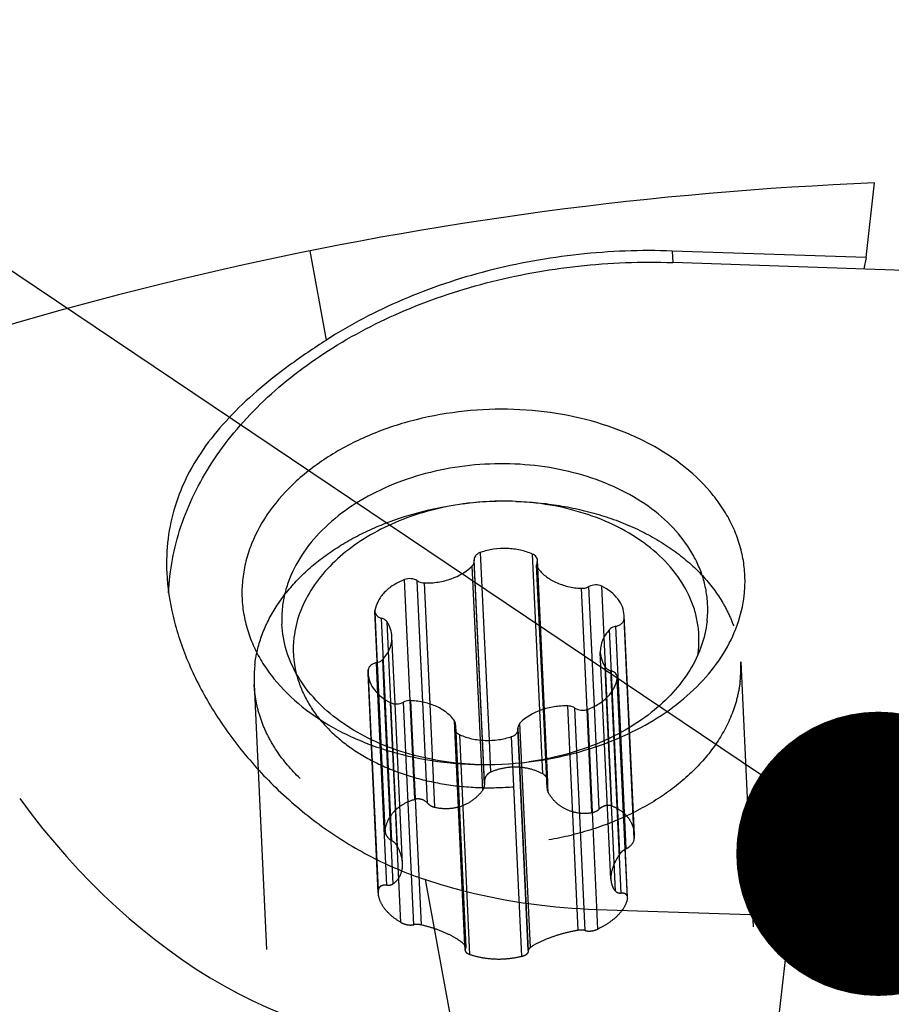
# Model space of a CAD drawing. Units: millimetres. Extents: x 0 to 594, y 0 to 420.
# Drawn here: x 222 to 233, y 251 to 263 of the extents above; entities that cross this region are included whole.
import ezdxf

# ---------------------------------------------------------------- set-up
doc = ezdxf.new("R2010")
doc.units = ezdxf.units.MM
doc.header["$LTSCALE"] = 32.67
doc.linetypes.add('DOT', pattern=[0.2, 0.1, -0.1])
doc.linetypes.add('HIDDEN', pattern=[0.2, 0.1, -0.1])
doc.layers.get('0').update_dxf_attribs({"linetype": 'CONTINUOUS'})
for name, color, linetype in [('607079912-000_CL', 7, 'CONTINUOUS'), ('607100730-000_CL', 7, 'CONTINUOUS'), ('607100730-000_HL', 7, 'CONTINUOUS'), ('607100730-000_REF', 7, 'CONTINUOUS'), ('607150821-000_CL', 7, 'CONTINUOUS'), ('607150821-000_REF', 7, 'CONTINUOUS'), ('CLAMPING', 7, 'CONTINUOUS')]:
    doc.layers.add(name, color=color, linetype=linetype)
doc.styles.get("Standard").update_dxf_attribs({"font": 'TXT.SHX', "width": 0.7})
doc.dimstyles.get("Standard").update_dxf_attribs({"dimtxt": 3.5, "dimasz": 3.5, "dimexe": 1.5, "dimexo": 0, "dimtad": 1, "dimdec": 3, "dimdsep": 46, "dimtxsty": 'STANDARD', "dimblk": '_FILLED', "dimblk1": '_FILLED', "dimblk2": '_FILLED', "dimcen": 0.09, "dimclrt": 2, "dimadec": 3, "dimazin": 2, "dimtol": 1, "dimtp": 0.005, "dimtm": 0.005, "dimtfac": 1, "dimtdec": 3, "dimtofl": 0, "dimtmove": 0, "dimatfit": 3, "dimldrblk": '_FILLED', "dimfxl": 1, "dimtolj": 1, "dimarcsym": 0})

# ---------------------------------------------------------------- blocks, each defined once
blk = doc.blocks.new('_FILLED')
at = {"color": 0, "linetype": 'BYBLOCK'}
blk.add_solid([(0, 0), (-1, 0.125), (-1, -0.125)], dxfattribs=at)

msp = doc.modelspace()

# ---------------------------------------------------------------- linework, layer by layer
at = {"layer": '607079912-000_CL', "color": 7, "linetype": 'CONTINUOUS'}
for p, q in [((232.7955, 260.5563), (232.9008, 261.4755)), ((232.7955, 260.5563), (230.408, 260.6373)), ((232.7955, 260.5563), (232.7669, 260.4158)), ((229.4786, 252.5299), (231.866, 252.4489)), ((231.705, 251.0445), (231.866, 252.4489))]:
    msp.add_line(p, q, dxfattribs=at)
at = {"layer": '607079912-000_CL', "color": 9, "linetype": 'CONTINUOUS'}
for p, q in [((226.149, 259.5414), (225.9471, 260.6393)), ((230.408, 260.6373), (230.4146, 260.4956)), ((227.7448, 250.8605), (227.3705, 252.8965))]:
    msp.add_line(p, q, dxfattribs=at)
at = {"layer": '607079912-000_CL', "color": 7, "linetype": 'CONTINUOUS'}
msp.add_arc((234.7082, 217.1123), 44.4, 92.33296, 113.39029, dxfattribs=at)
msp.add_ellipse((226.6995, 259.9874), major_axis=(-1.6648, 9.056), ratio=0.705927, start_param=2.1722907, end_param=3.0457357, dxfattribs=at)
for points, knots in [([(230.408, 260.6373), (230.0246, 260.6503), (229.2581, 260.6219), (228.1386, 260.4207), (227.0894, 260.0687), (226.4456, 259.7323), (226.149, 259.5414)], [0, 0, 0, 0, 0.2581217, 0.5139996, 0.7626867, 1, 1, 1, 1]), ([(226.149, 259.5414), (225.9944, 259.4419), (225.7005, 259.2422), (225.2956, 258.924), (224.9465, 258.5942), (224.6572, 258.2491), (224.4314, 257.8853), (224.2731, 257.5), (224.1858, 257.0933), (224.1763, 256.8147), (224.1829, 256.6743)], [0, 0, 0, 0, 0.1508622, 0.2915258, 0.4222988, 0.5444632, 0.6602034, 0.7724687, 0.8846454, 1, 1, 1, 1]), ([(224.1829, 256.6743), (224.1913, 256.4942), (224.2472, 256.1221), (224.4324, 255.57), (224.7154, 255.0188), (225.0901, 254.4846), (225.5499, 253.9842), (226.0883, 253.5363), (226.6971, 253.1604), (227.1411, 252.9723), (227.3705, 252.8965)], [0, 0, 0, 0, 0.1037795, 0.2150611, 0.3338475, 0.4591318, 0.5895589, 0.7238419, 0.8609253, 1, 1, 1, 1]), ([(227.3705, 252.8965), (227.5364, 252.8418), (228.2234, 252.644), (228.9389, 252.5482), (229.4786, 252.5299)], [0, 0, 0, 0, 0.2443896, 1, 1, 1, 1])]:
    msp.add_open_spline(points, degree=3, knots=knots, dxfattribs=at)
at = {"layer": '607100730-000_CL', "color": 9, "linetype": 'CONTINUOUS'}
for p, q in [((228.1559, 254.6115), (228.0483, 256.9265)), ((228.7777, 254.978), (228.6881, 256.9048)), ((228.0455, 254.6157), (227.9459, 256.7609)), ((228.8327, 254.9966), (228.752, 256.7336)), ((227.1812, 255.1006), (227.1119, 256.5914)), ((227.3379, 255.0822), (227.2684, 256.5763)), ((227.4251, 255.0588), (227.3558, 256.5498)), ((229.3586, 254.9909), (229.2893, 256.4842)), ((229.4505, 255.031), (229.382, 256.5046)), ((229.5697, 255.886), (229.5407, 256.509)), ((226.7483, 256.1845), (226.7471, 256.2101)), ((226.8661, 255.1173), (226.8433, 255.6088)), ((226.6672, 255.3956), (226.6633, 255.4792)), ((226.7823, 255.1849), (226.7645, 255.5678)), ((229.6005, 255.137), (229.5829, 255.5158)), ((229.6637, 255.2103), (229.6517, 255.4699)), ((227.7382, 254.7264), (227.7355, 254.7841))]:
    msp.add_line(p, q, dxfattribs=at)
at = {"layer": '607100730-000_CL', "color": 7, "linetype": 'CONTINUOUS'}
for p, q in [((227.9706, 256.8194), (227.9698, 256.8273)), ((228.0731, 254.6134), (227.9706, 256.8195)), ((228.821, 254.9929), (228.7383, 256.7719)), ((226.9948, 255.0608), (226.9562, 255.8899)), ((229.5506, 255.0943), (229.5227, 255.6953)), ((227.7452, 254.7153), (227.742, 254.7844)), ((228.5083, 254.7658), (228.5092, 254.7579))]:
    msp.add_line(p, q, dxfattribs=at)
for centre, radius, start, end in [((228.322, 254.0166), 3.5405, 88.29057, 97.03009), ((228.0357, 256.8383), 0.0668, 182.60682, 189.45936), ((226.8138, 256.2002), 0.0674, 171.5564, 182.66269), ((229.4819, 256.1331), 0.3348, 355.36992, 2.66302), ((226.9887, 255.7344), 1.2478, 173.43478, 193.79776), ((229.467, 255.853), 1.2712, 351.53666, 353.45819), ((226.997, 255.4521), 0.3348, 175.36992, 182.66302), ((229.6652, 255.385), 0.0674, 351.5564, 2.66269), ((228.4432, 254.7469), 0.0668, 2.60682, 9.45936), ((228.4422, 254.7469), 0.0679, 352.36063, 353.30886), ((228.4428, 254.7469), 0.0673, 353.30555, 2.58491)]:
    msp.add_arc(centre, radius, start, end, dxfattribs=at)
for points, knots in [([(227.8887, 257.5305), (227.6163, 257.4969), (227.2169, 257.3999), (226.7349, 257.1758), (226.4201, 256.9711), (226.1561, 256.7326), (225.9501, 256.4665), (225.8089, 256.1798), (225.7605, 255.9773), (225.749, 255.8771)], [0, 0, 0, 0, 0.2841514, 0.4198379, 0.5491891, 0.671455, 0.7866214, 0.8955444, 1, 1, 1, 1]), ([(230.7299, 255.7081), (230.7365, 255.7657), (230.7418, 255.8819), (230.7252, 256.0559), (230.6843, 256.2274), (230.5969, 256.4527), (230.4259, 256.7209), (230.1399, 256.9994), (229.7821, 257.2303), (229.2179, 257.4683), (228.7463, 257.546), (228.4276, 257.5555)], [0, 0, 0, 0, 0.0527591, 0.1054431, 0.1585558, 0.2125863, 0.3248039, 0.4447258, 0.5732506, 0.7099153, 1, 1, 1, 1]), ([(228.0483, 256.9265), (228.0367, 256.9226), (228.0151, 256.9126), (227.9888, 256.891), (227.972, 256.8645), (227.9685, 256.8447), (227.9689, 256.8353)], [0, 0, 0, 0, 0.2855656, 0.5464614, 0.7816833, 1, 1, 1, 1]), ([(228.6881, 256.9048), (228.6401, 256.926), (228.5369, 256.9586), (228.3742, 256.9783), (228.2084, 256.9694), (228.1002, 256.944), (228.0483, 256.9265)], [0, 0, 0, 0, 0.2410564, 0.4930674, 0.7486882, 1, 1, 1, 1]), ([(227.9459, 256.7609), (227.9538, 256.769), (227.9668, 256.787), (227.9711, 256.809), (227.9706, 256.8194)], [0, 0, 0, 0, 0.5218038, 1, 1, 1, 1]), ([(228.7485, 256.8303), (228.7481, 256.8379), (228.7447, 256.8534), (228.7319, 256.8743), (228.7126, 256.8922), (228.6967, 256.901), (228.6881, 256.9048)], [0, 0, 0, 0, 0.2255302, 0.4630479, 0.7204102, 1, 1, 1, 1]), ([(228.7434, 256.8011), (228.7425, 256.7987), (228.7392, 256.7894), (228.738, 256.7793), (228.7383, 256.7719)], [0, 0, 0, 0, 0.255424, 1, 1, 1, 1]), ([(228.7434, 256.8011), (228.7443, 256.8035), (228.7476, 256.8128), (228.7488, 256.8229), (228.7485, 256.8303)], [0, 0, 0, 0, 0.255534, 1, 1, 1, 1]), ([(227.3558, 256.5498), (227.4125, 256.5484), (227.5254, 256.5559), (227.7328, 256.6076), (227.8748, 256.6889), (227.9459, 256.7609)], [0, 0, 0, 0, 0.2656204, 0.5260414, 1, 1, 1, 1]), ([(228.7383, 256.7719), (228.7386, 256.7652), (228.7414, 256.7516), (228.7479, 256.7393), (228.752, 256.7336)], [0, 0, 0, 0, 0.4896543, 1, 1, 1, 1]), ([(228.752, 256.7336), (228.7781, 256.6967), (228.8455, 256.6281), (228.9735, 256.5518), (229.1247, 256.5011), (229.2335, 256.4866), (229.2893, 256.4842)], [0, 0, 0, 0, 0.2219877, 0.4646472, 0.7259607, 1, 1, 1, 1]), ([(227.1119, 256.5914), (227.0637, 256.5731), (226.9737, 256.5291), (226.8607, 256.4392), (226.7807, 256.3319), (226.753, 256.2502), (226.7471, 256.2101)], [0, 0, 0, 0, 0.2808271, 0.5409678, 0.779186, 1, 1, 1, 1]), ([(227.2684, 256.5763), (227.2471, 256.5914), (227.1932, 256.6082), (227.1379, 256.6012), (227.1119, 256.5914)], [0, 0, 0, 0, 0.4844231, 1, 1, 1, 1]), ([(227.2684, 256.5763), (227.2743, 256.5722), (227.301, 256.5568), (227.3323, 256.5503), (227.3558, 256.5498)], [0, 0, 0, 0, 0.2344396, 1, 1, 1, 1]), ([(229.2893, 256.4842), (229.2974, 256.4838), (229.3293, 256.4845), (229.3612, 256.4932), (229.382, 256.5046)], [0, 0, 0, 0, 0.2572016, 1, 1, 1, 1]), ([(229.5407, 256.509), (229.5164, 256.5209), (229.4608, 256.5311), (229.4059, 256.5178), (229.382, 256.5046)], [0, 0, 0, 0, 0.4979022, 1, 1, 1, 1]), ([(229.8164, 256.1486), (229.8147, 256.1845), (229.799, 256.258), (229.7411, 256.3584), (229.653, 256.4451), (229.5802, 256.4897), (229.5407, 256.509)], [0, 0, 0, 0, 0.2271897, 0.4653439, 0.7220301, 1, 1, 1, 1]), ([(226.7464, 256.1971), (226.7468, 256.1881), (226.7517, 256.1696), (226.7693, 256.1457), (226.7953, 256.1267), (226.8161, 256.1184), (226.8273, 256.1153)], [0, 0, 0, 0, 0.2199116, 0.455545, 0.7155711, 1, 1, 1, 1]), ([(226.8961, 256.0694), (226.8889, 256.0804), (226.8678, 256.1001), (226.8416, 256.1113), (226.8273, 256.1153)], [0, 0, 0, 0, 0.4692947, 1, 1, 1, 1]), ([(226.9562, 255.8899), (226.9548, 255.9211), (226.9427, 255.9846), (226.9139, 256.0423), (226.8961, 256.0694)], [0, 0, 0, 0, 0.4908431, 1, 1, 1, 1]), ([(229.7144, 256.0174), (229.7278, 256.0201), (229.7531, 256.0281), (229.7853, 256.0482), (229.8079, 256.0746), (229.8148, 256.0958), (229.8157, 256.106)], [0, 0, 0, 0, 0.2853817, 0.5490203, 0.7855241, 1, 1, 1, 1]), ([(229.6357, 255.9765), (229.5992, 255.9372), (229.5538, 255.8698), (229.5249, 255.77), (229.5216, 255.7198), (229.5227, 255.6953)], [0, 0, 0, 0, 0.5188714, 0.7622455, 1, 1, 1, 1]), ([(229.7144, 256.0174), (229.7066, 256.0158), (229.6778, 256.0081), (229.6505, 255.9924), (229.6357, 255.9765)], [0, 0, 0, 0, 0.2684786, 1, 1, 1, 1]), ([(226.8433, 255.6088), (226.8798, 255.6481), (226.9251, 255.7154), (226.9541, 255.8152), (226.9574, 255.8654), (226.9562, 255.8899)], [0, 0, 0, 0, 0.5188714, 0.7622455, 1, 1, 1, 1]), ([(226.7645, 255.5678), (226.7724, 255.5694), (226.8011, 255.5771), (226.8284, 255.5928), (226.8433, 255.6088)], [0, 0, 0, 0, 0.2684786, 1, 1, 1, 1]), ([(229.5227, 255.6953), (229.5242, 255.6641), (229.5363, 255.6006), (229.5651, 255.5429), (229.5829, 255.5158)], [0, 0, 0, 0, 0.4908431, 1, 1, 1, 1]), ([(226.7645, 255.5678), (226.7511, 255.5652), (226.7259, 255.5571), (226.6936, 255.537), (226.671, 255.5106), (226.6641, 255.4894), (226.6633, 255.4792)], [0, 0, 0, 0, 0.2853817, 0.5490203, 0.7855241, 1, 1, 1, 1]), ([(229.5829, 255.5158), (229.5901, 255.5048), (229.6112, 255.4851), (229.6374, 255.4739), (229.6517, 255.4699)], [0, 0, 0, 0, 0.4692947, 1, 1, 1, 1]), ([(229.7325, 255.3881), (229.7321, 255.3971), (229.7273, 255.4156), (229.7097, 255.4395), (229.6837, 255.4585), (229.6628, 255.4668), (229.6517, 255.4699)], [0, 0, 0, 0, 0.2199116, 0.455545, 0.7155711, 1, 1, 1, 1]), ([(226.6626, 255.4366), (226.6642, 255.4007), (226.68, 255.3272), (226.7379, 255.2268), (226.8259, 255.1401), (226.8987, 255.0955), (226.9382, 255.0762)], [0, 0, 0, 0, 0.2271897, 0.4653439, 0.7220301, 1, 1, 1, 1]), ([(229.367, 254.9938), (229.4153, 255.0121), (229.5053, 255.0561), (229.6183, 255.1461), (229.6982, 255.2533), (229.7259, 255.335), (229.7319, 255.3751)], [0, 0, 0, 0, 0.2808271, 0.5409678, 0.779186, 1, 1, 1, 1]), ([(227.1897, 255.101), (227.1815, 255.1014), (227.1496, 255.1007), (227.1177, 255.092), (227.097, 255.0806)], [0, 0, 0, 0, 0.2572016, 1, 1, 1, 1]), ([(227.727, 254.8516), (227.7008, 254.8885), (227.6335, 254.9571), (227.5055, 255.0334), (227.3542, 255.0841), (227.2454, 255.0986), (227.1897, 255.101)], [0, 0, 0, 0, 0.2219877, 0.4646472, 0.7259607, 1, 1, 1, 1]), ([(226.9382, 255.0762), (226.9625, 255.0643), (227.0182, 255.0541), (227.073, 255.0674), (227.097, 255.0806)], [0, 0, 0, 0, 0.4979022, 1, 1, 1, 1]), ([(229.1232, 255.0355), (229.0665, 255.0368), (228.9536, 255.0293), (228.7461, 254.9776), (228.6041, 254.8963), (228.5331, 254.8243)], [0, 0, 0, 0, 0.2656204, 0.5260414, 1, 1, 1, 1]), ([(229.2105, 255.0089), (229.2046, 255.013), (229.178, 255.0284), (229.1467, 255.0349), (229.1232, 255.0355)], [0, 0, 0, 0, 0.2344396, 1, 1, 1, 1]), ([(229.2105, 255.0089), (229.2318, 254.9938), (229.2858, 254.977), (229.3411, 254.984), (229.367, 254.9938)], [0, 0, 0, 0, 0.4844231, 1, 1, 1, 1]), ([(227.7406, 254.8133), (227.7403, 254.82), (227.7376, 254.8337), (227.731, 254.8459), (227.727, 254.8516)], [0, 0, 0, 0, 0.4896543, 1, 1, 1, 1]), ([(227.7355, 254.7841), (227.7346, 254.7818), (227.7314, 254.7724), (227.7301, 254.7623), (227.7305, 254.7549)], [0, 0, 0, 0, 0.255534, 1, 1, 1, 1]), ([(227.7305, 254.7549), (227.7308, 254.7473), (227.7343, 254.7318), (227.747, 254.7109), (227.7664, 254.6931), (227.7822, 254.6842), (227.7908, 254.6804)], [0, 0, 0, 0, 0.2255302, 0.4630479, 0.7204102, 1, 1, 1, 1]), ([(227.7355, 254.7841), (227.7365, 254.7865), (227.7397, 254.7958), (227.741, 254.8059), (227.7406, 254.8133)], [0, 0, 0, 0, 0.255424, 1, 1, 1, 1]), ([(228.4306, 254.6587), (228.4411, 254.6622), (228.4606, 254.671), (228.4852, 254.6895), (228.5025, 254.7121), (228.5083, 254.7294), (228.5095, 254.7379)], [0, 0, 0, 0, 0.2820472, 0.5428923, 0.7806558, 1, 1, 1, 1]), ([(228.5331, 254.8243), (228.5252, 254.8162), (228.5122, 254.7982), (228.5079, 254.7762), (228.5083, 254.7658)], [0, 0, 0, 0, 0.5218038, 1, 1, 1, 1]), ([(227.7908, 254.6804), (227.8389, 254.6592), (227.9421, 254.6266), (228.1047, 254.6069), (228.2706, 254.6159), (228.3788, 254.6412), (228.4306, 254.6587)], [0, 0, 0, 0, 0.2410564, 0.4930674, 0.7486882, 1, 1, 1, 1])]:
    msp.add_open_spline(points, degree=3, knots=knots, dxfattribs=at)
at = {"layer": '607100730-000_HL', "color": 6, "linetype": 'HIDDEN'}
for p, q in [((227.8349, 257.5239), (227.8886, 257.5305)), ((228.4817, 257.5539), (228.4276, 257.5555)), ((228.0961, 254.099), (227.9689, 256.8352)), ((228.8753, 254.102), (228.7485, 256.8303)), ((226.8722, 253.4897), (226.7464, 256.1971)), ((229.9419, 253.4472), (229.8164, 256.1486)), ((231.2527, 255.5776), (231.5621, 248.9186)), ((226.7881, 252.7353), (226.6625, 255.4367)), ((229.8583, 252.6807), (229.7325, 255.3881)), ((225.2592, 255.2991), (225.5686, 248.6401)), ((229.6525, 252.9014), (229.5506, 255.0943)), ((227.0861, 253.0961), (226.9948, 255.0608)), ((228.8661, 254.0218), (228.821, 254.9929)), ((227.8572, 252.0265), (227.7305, 254.7549)), ((227.742, 254.7844), (227.7406, 254.8133)), ((228.6357, 252.0235), (228.5083, 254.7658)), ((228.6371, 252.0137), (228.51, 254.75)), ((227.8684, 252.0632), (227.7452, 254.7153)), ((228.098, 254.0772), (228.0731, 254.6134)), ((228.0981, 254.0771), (228.0971, 254.0881)), ((228.6358, 252.0235), (228.6364, 252.0186))]:
    msp.add_line(p, q, dxfattribs=at)
for centre, radius, start, end in [((228.3549, 253.3081), 4.2477, 88.28936, 97.03153), ((229.7559, 255.5083), 1.4984, 353.43732, 2.6533), ((226.756, 255.3685), 1.4984, 173.43732, 182.6533), ((228.2234, 254.1049), 0.1275, 182.63831, 187.58319), ((229.5334, 253.4286), 0.4089, 356.0644, 2.64478), ((227.0549, 252.7481), 0.2672, 174.49786, 182.6811), ((228.6115, 252.0125), 0.0257, 2.63125, 13.63479)]:
    msp.add_arc(centre, radius, start, end, dxfattribs=at)
for points, knots in [([(225.2674, 255.5398), (225.2812, 255.66), (225.3392, 255.9031), (225.5087, 256.247), (225.7558, 256.5664), (226.0727, 256.8525), (226.4504, 257.0983), (227.0289, 257.3671), (227.5081, 257.4835), (227.8349, 257.5239)], [0, 0, 0, 0, 0.1044555, 0.2133789, 0.3285452, 0.450811, 0.5801622, 0.7158485, 1, 1, 1, 1]), ([(228.4817, 257.5539), (228.6624, 257.5485), (229.0189, 257.5149), (229.5326, 257.396), (230.005, 257.2125), (230.4208, 256.9701), (230.7661, 256.6761), (230.9884, 256.3908), (231.1172, 256.1477), (231.1885, 255.9617), (231.2353, 255.7712), (231.2497, 255.6421), (231.2527, 255.5776)], [0, 0, 0, 0, 0.1457963, 0.2878059, 0.4240284, 0.5530209, 0.6741314, 0.787724, 0.8422279, 0.8955259, 0.9479794, 1, 1, 1, 1]), ([(225.7768, 255.4368), (225.8024, 255.3321), (225.8827, 255.1235), (226.0769, 254.8399), (226.3396, 254.5883), (226.6618, 254.3761), (227.0332, 254.2093), (227.4421, 254.0928), (227.876, 254.0299), (228.3211, 254.0226), (228.7637, 254.071), (229.1899, 254.1737), (229.5864, 254.3276), (229.9408, 254.528), (230.2421, 254.769), (230.4805, 255.0438), (230.6478, 255.3441), (230.7085, 255.5592), (230.7244, 255.6659)], [0, 0, 0, 0, 0.051718, 0.1059956, 0.163701, 0.2251626, 0.2902166, 0.3583026, 0.428568, 0.4999708, 0.5713751, 0.6416451, 0.7097382, 0.7748014, 0.8362731, 0.8939883, 0.948274, 1, 1, 1, 1]), ([(231.2445, 255.337), (231.2368, 255.2699), (231.2122, 255.1353), (231.1268, 254.8687), (230.9512, 254.5453), (230.648, 254.1974), (230.2612, 253.895), (229.8048, 253.6479), (229.2946, 253.4641), (228.7482, 253.3497), (228.1848, 253.3086), (227.6238, 253.3422), (227.0847, 253.4494), (226.5862, 253.6266), (226.1455, 253.8682), (225.7782, 254.1664), (225.5409, 254.459), (225.4034, 254.7096), (225.3273, 254.9017), (225.2775, 255.0987), (225.2623, 255.2325), (225.2592, 255.2991)], [0, 0, 0, 0, 0.0258296, 0.0521437, 0.1068152, 0.1651287, 0.227449, 0.2935598, 0.3627841, 0.4341165, 0.5063493, 0.5781931, 0.6483936, 0.7158496, 0.7797376, 0.8396416, 0.8956824, 0.9225126, 0.9487126, 0.9744701, 1, 1, 1, 1]), ([(228.4999, 254.2815), (228.4442, 254.2834), (228.3324, 254.275), (228.225, 254.2428), (228.174, 254.2211)], [0, 0, 0, 0, 0.5018613, 1, 1, 1, 1]), ([(228.8138, 254.1994), (228.7665, 254.2246), (228.6638, 254.2642), (228.5551, 254.2796), (228.4999, 254.2815)], [0, 0, 0, 0, 0.4931756, 1, 1, 1, 1]), ([(228.174, 254.2211), (228.1618, 254.2158), (228.1391, 254.2019), (228.1134, 254.1722), (228.0981, 254.1368), (228.0955, 254.1115), (228.0961, 254.099)], [0, 0, 0, 0, 0.2592658, 0.5109061, 0.7566105, 1, 1, 1, 1]), ([(228.8753, 254.102), (228.8744, 254.1216), (228.8625, 254.1617), (228.8316, 254.1899), (228.8138, 254.1994)], [0, 0, 0, 0, 0.4938391, 1, 1, 1, 1]), ([(228.0742, 253.9982), (228.0826, 254.0094), (228.0953, 254.0349), (228.0987, 254.0632), (228.0981, 254.0771)], [0, 0, 0, 0, 0.5025136, 1, 1, 1, 1]), ([(228.8707, 254.0618), (228.8698, 254.0585), (228.8667, 254.0454), (228.8656, 254.0317), (228.8661, 254.0216)], [0, 0, 0, 0, 0.2526298, 1, 1, 1, 1]), ([(228.8661, 254.0216), (228.8663, 254.0172), (228.8681, 253.9996), (228.8739, 253.9824), (228.8804, 253.9708)], [0, 0, 0, 0, 0.2519967, 1, 1, 1, 1]), ([(228.8707, 254.0618), (228.8716, 254.0651), (228.8747, 254.0783), (228.8757, 254.092), (228.8753, 254.102)], [0, 0, 0, 0, 0.2526652, 1, 1, 1, 1]), ([(226.8728, 253.5047), (226.8784, 253.548), (226.9041, 253.6345), (226.984, 253.7468), (227.0983, 253.8344), (227.1894, 253.872), (227.2376, 253.8859)], [0, 0, 0, 0, 0.234975, 0.475629, 0.729631, 1, 1, 1, 1]), ([(227.3957, 253.8371), (227.376, 253.8583), (227.3256, 253.8905), (227.2648, 253.8937), (227.2376, 253.8859)], [0, 0, 0, 0, 0.506172, 1, 1, 1, 1]), ([(227.4842, 253.787), (227.5397, 253.7756), (227.6529, 253.7656), (227.819, 253.7974), (227.9653, 253.8765), (228.0423, 253.955), (228.0742, 253.9982)], [0, 0, 0, 0, 0.2570239, 0.509128, 0.7564577, 1, 1, 1, 1]), ([(228.8804, 253.9708), (228.9053, 253.9261), (228.9688, 253.8429), (229.0996, 253.7539), (229.2552, 253.7111), (229.3637, 253.7138), (229.4176, 253.7214)], [0, 0, 0, 0, 0.2440655, 0.4896688, 0.7405887, 1, 1, 1, 1]), ([(227.3957, 253.8371), (227.4073, 253.8246), (227.4347, 253.803), (227.4673, 253.7904), (227.4842, 253.787)], [0, 0, 0, 0, 0.4969659, 1, 1, 1, 1]), ([(229.4176, 253.7214), (229.426, 253.7226), (229.4594, 253.7302), (229.4902, 253.7482), (229.5093, 253.7654)], [0, 0, 0, 0, 0.2473504, 1, 1, 1, 1]), ([(229.6664, 253.8035), (229.6542, 253.8083), (229.6269, 253.8134), (229.585, 253.8083), (229.5444, 253.7922), (229.5202, 253.7752), (229.5093, 253.7654)], [0, 0, 0, 0, 0.2325004, 0.4811436, 0.7395879, 1, 1, 1, 1]), ([(229.6664, 253.8035), (229.7057, 253.7881), (229.779, 253.7493), (229.8675, 253.6656), (229.9252, 253.5624), (229.9401, 253.4858), (229.9419, 253.4475)], [0, 0, 0, 0, 0.2661861, 0.5167251, 0.7581094, 1, 1, 1, 1]), ([(226.8722, 253.4899), (226.8727, 253.4789), (226.8781, 253.4561), (226.896, 253.425), (226.922, 253.3974), (226.9432, 253.3825), (226.9546, 253.376)], [0, 0, 0, 0, 0.2265628, 0.4711461, 0.7310279, 1, 1, 1, 1]), ([(229.8417, 253.2781), (229.855, 253.2845), (229.9003, 253.3122), (229.9387, 253.3616), (229.9414, 253.4006)], [0, 0, 0, 0, 0.273566, 1, 1, 1, 1]), ([(227.0245, 253.3066), (227.0208, 253.3136), (227.0029, 253.3416), (226.9765, 253.3636), (226.9546, 253.376)], [0, 0, 0, 0, 0.2386251, 1, 1, 1, 1]), ([(227.0861, 253.0955), (227.0853, 253.1127), (227.0768, 253.186), (227.0505, 253.2565), (227.0245, 253.3066)], [0, 0, 0, 0, 0.2341186, 1, 1, 1, 1]), ([(229.8417, 253.2781), (229.834, 253.2743), (229.8044, 253.2578), (229.7785, 253.2343), (229.7641, 253.2137)], [0, 0, 0, 0, 0.2555424, 1, 1, 1, 1]), ([(229.7641, 253.2137), (229.7459, 253.1878), (229.7136, 253.1356), (229.6674, 253.0334), (229.6502, 252.9519), (229.6526, 252.9009)], [0, 0, 0, 0, 0.2816528, 0.5448516, 1, 1, 1, 1]), ([(227.0782, 253.0047), (227.0799, 253.0119), (227.0858, 253.0418), (227.0871, 253.0725), (227.0861, 253.0955)], [0, 0, 0, 0, 0.2421896, 1, 1, 1, 1]), ([(226.9717, 252.846), (226.9977, 252.8651), (227.0445, 252.912), (227.0707, 252.9731), (227.0782, 253.0047)], [0, 0, 0, 0, 0.4989262, 1, 1, 1, 1]), ([(226.8918, 252.8286), (226.879, 252.8296), (226.8546, 252.8291), (226.8217, 252.8197), (226.8008, 252.8036), (226.7915, 252.7871), (226.7894, 252.7782), (226.789, 252.7737)], [0, 0, 0, 0, 0.3005823, 0.5632503, 0.7889518, 0.8944001, 1, 1, 1, 1]), ([(226.8918, 252.8286), (226.9067, 252.8274), (226.9346, 252.8283), (226.9614, 252.8384), (226.9717, 252.846)], [0, 0, 0, 0, 0.5402483, 1, 1, 1, 1]), ([(229.6526, 252.9009), (229.6539, 252.8732), (229.6643, 252.8191), (229.6937, 252.7724), (229.7112, 252.753)], [0, 0, 0, 0, 0.5151391, 1, 1, 1, 1]), ([(227.0639, 252.3707), (227.0244, 252.3939), (226.9522, 252.444), (226.8644, 252.5339), (226.8063, 252.6317), (226.7896, 252.7021), (226.7881, 252.7356)], [0, 0, 0, 0, 0.2893121, 0.5525954, 0.7880195, 1, 1, 1, 1]), ([(229.8576, 252.6696), (229.8512, 252.6328), (229.8215, 252.5563), (229.7416, 252.4536), (229.6295, 252.361), (229.5407, 252.3109), (229.4927, 252.2883)], [0, 0, 0, 0, 0.2054993, 0.4416995, 0.7087294, 1, 1, 1, 1]), ([(229.7112, 252.753), (229.7148, 252.7492), (229.726, 252.7403), (229.7494, 252.732), (229.7687, 252.7305), (229.779, 252.7306)], [0, 0, 0, 0, 0.2151555, 0.5781791, 1, 1, 1, 1]), ([(229.8583, 252.6808), (229.858, 252.6882), (229.8533, 252.7034), (229.8348, 252.72), (229.8089, 252.7292), (229.7894, 252.7308), (229.779, 252.7306)], [0, 0, 0, 0, 0.2141034, 0.4375587, 0.6969985, 1, 1, 1, 1]), ([(229.8576, 252.6696), (229.8577, 252.6706), (229.8583, 252.6743), (229.8585, 252.678), (229.8583, 252.6808)], [0, 0, 0, 0, 0.2569155, 1, 1, 1, 1]), ([(227.0639, 252.3707), (227.0763, 252.3635), (227.1029, 252.3515), (227.1446, 252.3405), (227.1856, 252.3366), (227.2121, 252.3388), (227.2242, 252.3413)], [0, 0, 0, 0, 0.2589866, 0.5240086, 0.7759055, 1, 1, 1, 1]), ([(227.3181, 252.3382), (227.3018, 252.3419), (227.2704, 252.3462), (227.2387, 252.3443), (227.2242, 252.3413)], [0, 0, 0, 0, 0.5312377, 1, 1, 1, 1]), ([(227.8553, 252.0888), (227.8425, 252.1019), (227.813, 252.1277), (227.7416, 252.178), (227.6317, 252.236), (227.4822, 252.2949), (227.374, 252.3256), (227.3181, 252.3382)], [0, 0, 0, 0, 0.0919155, 0.1958374, 0.4375283, 0.7124614, 1, 1, 1, 1]), ([(229.2515, 252.2727), (229.1953, 252.2636), (229.0839, 252.2396), (228.9251, 252.1908), (228.783, 252.1331), (228.6979, 252.0866), (228.6615, 252.0615)], [0, 0, 0, 0, 0.2709776, 0.5409974, 0.7893761, 1, 1, 1, 1]), ([(229.3378, 252.2696), (229.3253, 252.2737), (229.2962, 252.2775), (229.2672, 252.2752), (229.2515, 252.2727)], [0, 0, 0, 0, 0.45358, 1, 1, 1, 1]), ([(229.3378, 252.2696), (229.3483, 252.2662), (229.3723, 252.2624), (229.4253, 252.2644), (229.4666, 252.276), (229.4927, 252.2883)], [0, 0, 0, 0, 0.207681, 0.4536546, 1, 1, 1, 1]), ([(227.8684, 252.0631), (227.8682, 252.0675), (227.8653, 252.0772), (227.8591, 252.085), (227.8553, 252.0888)], [0, 0, 0, 0, 0.4550431, 1, 1, 1, 1]), ([(227.8628, 252.0448), (227.8647, 252.0476), (227.8677, 252.0534), (227.8686, 252.06), (227.8684, 252.0631)], [0, 0, 0, 0, 0.5129928, 1, 1, 1, 1]), ([(228.6615, 252.0615), (228.6574, 252.0587), (228.6502, 252.053), (228.6418, 252.0435), (228.6366, 252.0336), (228.6356, 252.0267), (228.6358, 252.0235)], [0, 0, 0, 0, 0.3091526, 0.5730117, 0.7984376, 1, 1, 1, 1]), ([(227.8628, 252.0448), (227.8609, 252.0421), (227.8579, 252.0363), (227.8571, 252.0297), (227.8572, 252.0266)], [0, 0, 0, 0, 0.5134699, 1, 1, 1, 1]), ([(227.8572, 252.0266), (227.8575, 252.0217), (227.8612, 252.0108), (227.8738, 251.9968), (227.8927, 251.9843), (227.908, 251.9778), (227.9165, 251.9749)], [0, 0, 0, 0, 0.1800342, 0.3998897, 0.6732717, 1, 1, 1, 1]), ([(227.9165, 251.9749), (227.9651, 251.9582), (228.0685, 251.9323), (228.1744, 251.9216), (228.2292, 251.9198)], [0, 0, 0, 0, 0.4836683, 1, 1, 1, 1]), ([(228.2292, 251.9198), (228.2849, 251.9179), (228.3951, 251.9216), (228.5038, 251.9401), (228.5563, 251.9532)], [0, 0, 0, 0, 0.5074788, 1, 1, 1, 1]), ([(228.5563, 251.9532), (228.568, 251.9561), (228.5891, 251.963), (228.6123, 251.9756), (228.6257, 251.9874), (228.6342, 251.9981), (228.6374, 252.0078), (228.6371, 252.0137)], [0, 0, 0, 0, 0.3379878, 0.6177002, 0.7334061, 0.8338152, 1, 1, 1, 1])]:
    msp.add_open_spline(points, degree=3, knots=knots, dxfattribs=at)
msp.add_open_spline([(226.8728, 253.5047), (226.8722, 253.4998), (226.872, 253.4948), (226.8722, 253.4899)], degree=3, dxfattribs=at)
at = {"layer": '607150821-000_CL', "color": 7, "linetype": 'CONTINUOUS'}
for p, q in [((234.6484, 260.352), (230.4146, 260.4956)), ((231.8498, 252.308), (233.7189, 252.2446))]:
    msp.add_line(p, q, dxfattribs=at)
for centre, radius, start, end in [((226.9102, 256.1034), 1.3116, 173.4396, 182.65189), ((229.5305, 256.2258), 1.3153, 353.45247, 2.63903), ((228.1043, 258.7024), 4.3894, 268.28901, 277.03257)]:
    msp.add_arc(centre, radius, start, end, dxfattribs=at)
for points, knots in [([(224.2055, 256.4277), (224.2113, 256.5654), (224.243, 256.8426), (224.3494, 257.2516), (224.5137, 257.6519), (224.7338, 258.0392), (225.0074, 258.4097), (225.447, 258.8843), (226.1186, 259.4127), (227.0623, 259.9132), (228.1209, 260.2734), (229.2519, 260.4794), (230.0269, 260.5087), (230.4146, 260.4956)], [0, 0, 0, 0, 0.0507311, 0.1022804, 0.1550905, 0.2095241, 0.2658489, 0.3242334, 0.4472339, 0.5782408, 0.7156774, 0.8571947, 1, 1, 1, 1]), ([(231.2947, 256.3963), (231.3029, 256.4674), (231.3094, 256.611), (231.2891, 256.826), (231.2388, 257.0378), (231.1592, 257.2443), (231.0509, 257.4433), (230.8672, 257.7004), (230.5687, 257.993), (230.1281, 258.2791), (229.6159, 258.497), (229.0514, 258.6391), (228.4553, 258.7005), (227.85, 258.679), (227.2581, 258.5753), (226.7015, 258.3933), (226.2012, 258.1394), (225.7756, 257.8225), (225.4411, 257.4537), (225.2472, 257.1079), (225.1534, 256.8221), (225.1266, 256.6777), (225.1184, 256.6058)], [0, 0, 0, 0, 0.0257235, 0.0514105, 0.0773034, 0.10364, 0.1306253, 0.1584276, 0.2168473, 0.2794455, 0.3460077, 0.4157991, 0.4877189, 0.5604478, 0.6325871, 0.7027958, 0.7699288, 0.8331836, 0.8922529, 0.9474688, 0.9739917, 1, 1, 1, 1]), ([(230.8444, 256.2864), (230.8417, 256.3447), (230.8283, 256.4617), (230.7848, 256.6341), (230.7182, 256.8022), (230.5979, 257.0215), (230.3902, 257.2776), (230.0688, 257.5384), (229.6832, 257.7499), (229.2471, 257.9049), (228.7753, 257.9987), (228.2845, 258.0281), (227.7914, 257.9922), (227.3134, 257.8921), (226.8669, 257.7312), (226.4676, 257.515), (226.1292, 257.2504), (225.8638, 256.946), (225.7102, 256.663), (225.6355, 256.4297), (225.6139, 256.3119), (225.6072, 256.2532)], [0, 0, 0, 0, 0.0255317, 0.0512883, 0.0774884, 0.1043187, 0.1603595, 0.2202635, 0.2841513, 0.3516074, 0.4218077, 0.4936515, 0.5658842, 0.6372165, 0.7064407, 0.7725513, 0.8348715, 0.893185, 0.9478557, 0.974172, 1, 1, 1, 1]), ([(225.1184, 256.6058), (225.1102, 256.5343), (225.1037, 256.3902), (225.1242, 256.1745), (225.175, 255.9619), (225.2553, 255.7549), (225.3643, 255.5553), (225.5494, 255.2975), (225.8501, 255.0044), (226.2935, 254.7184), (226.8087, 254.5011), (227.3762, 254.3603), (227.7722, 254.321), (227.9732, 254.315)], [0, 0, 0, 0, 0.0527067, 0.10534, 0.1584002, 0.2123778, 0.2676945, 0.3246965, 0.4445005, 0.5728988, 0.7094291, 0.8525578, 1, 1, 1, 1]), ([(228.6417, 254.3461), (228.9794, 254.3877), (229.4746, 254.508), (230.0723, 254.7858), (230.4626, 255.0398), (230.79, 255.3355), (231.0454, 255.6655), (231.2205, 256.0208), (231.2805, 256.272), (231.2947, 256.3963)], [0, 0, 0, 0, 0.2841514, 0.4198377, 0.5491885, 0.6714543, 0.7866207, 0.8955437, 1, 1, 1, 1]), ([(230.8372, 256.0758), (230.8253, 255.9722), (230.7757, 255.7627), (230.6311, 255.4658), (230.4205, 255.1896), (230.1502, 254.9412), (229.8278, 254.7268), (229.333, 254.4902), (228.9223, 254.385), (228.6417, 254.3464)], [0, 0, 0, 0, 0.1046774, 0.2137347, 0.3289226, 0.4511049, 0.580309, 0.7158462, 1, 1, 1, 1]), ([(227.9732, 254.3153), (227.6669, 254.3288), (227.2142, 254.4051), (226.6656, 254.6252), (226.31, 254.8374), (226.0152, 255.0933), (225.7908, 255.3855), (225.6454, 255.7052), (225.6052, 255.9312), (225.6, 256.0427)], [0, 0, 0, 0, 0.2874412, 0.4236377, 0.5526055, 0.6737615, 0.7875117, 0.8953917, 1, 1, 1, 1])]:
    msp.add_open_spline(points, degree=3, knots=knots, dxfattribs=at)
at = {"layer": 'CLAMPING', "color": 9, "linetype": 'DOT'}
for p, q in [((228.0971, 254.0881), (227.9698, 256.8273)), ((228.8707, 254.0618), (228.7434, 256.8011)), ((226.9546, 253.376), (226.8273, 256.1153)), ((227.0245, 253.3066), (226.8961, 256.0694)), ((229.9414, 253.4006), (229.8157, 256.106)), ((229.7641, 253.2137), (229.6357, 255.9765)), ((229.8417, 253.2781), (229.7144, 256.0174)), ((229.8576, 252.6696), (229.7319, 255.3751)), ((227.3181, 252.3382), (227.1897, 255.101)), ((227.0639, 252.3707), (226.9382, 255.0762)), ((227.2242, 252.3413), (227.097, 255.0806)), ((229.2515, 252.2727), (229.1232, 255.0355)), ((229.3378, 252.2696), (229.2105, 255.0089)), ((229.4927, 252.2883), (229.367, 254.9938)), ((227.8553, 252.0888), (227.727, 254.8516)), ((228.6615, 252.0615), (228.5331, 254.8243)), ((227.9165, 251.9749), (227.7908, 254.6804)), ((228.5563, 251.9532), (228.4306, 254.6587))]:
    msp.add_line(p, q, dxfattribs=at)
at = {"layer": 'CLAMPING', "color": 6, "linetype": 'DOT'}
for p, q in [((226.8728, 253.5047), (226.7483, 256.1845)), ((229.6664, 253.8035), (229.5697, 255.886)), ((226.789, 252.7737), (226.6672, 255.3956)), ((226.8918, 252.8286), (226.7823, 255.1849)), ((226.9717, 252.846), (226.8661, 255.1173)), ((227.2376, 253.8859), (227.1812, 255.1006)), ((229.7112, 252.753), (229.6005, 255.137)), ((229.779, 252.7306), (229.6637, 255.2103)), ((227.3957, 253.8371), (227.3379, 255.0822)), ((227.4842, 253.787), (227.4251, 255.0588)), ((228.8138, 254.1994), (228.7777, 254.978)), ((228.8804, 253.9708), (228.8327, 254.9966)), ((229.4176, 253.7214), (229.3586, 254.9909)), ((229.5093, 253.7654), (229.4505, 255.031)), ((228.6364, 252.0186), (228.5092, 254.7579)), ((227.8628, 252.0448), (227.7382, 254.7264)), ((228.0742, 253.9982), (228.0455, 254.6157)), ((228.174, 254.2211), (228.1559, 254.6115))]:
    msp.add_line(p, q, dxfattribs=at)

# ---------------------------------------------------------------- leaders
at = {"layer": '607100730-000_REF', "color": 3, "linetype": 'CONTINUOUS'}
msp.add_leader([(226.9379, 243.4296), (195.1623, 267.1007)], dimstyle='STANDARD', override={"dimtad": 0, "dimldrblk": 'DOT'}, dxfattribs=at)
at = {"layer": '607150821-000_REF', "color": 3, "linetype": 'CONTINUOUS'}
msp.add_leader([(232.947, 253.2146), (187.3211, 283.8725)], dimstyle='STANDARD', override={"dimtad": 0, "dimldrblk": 'DOT'}, dxfattribs=at)

doc.saveas('drawing.dxf')
